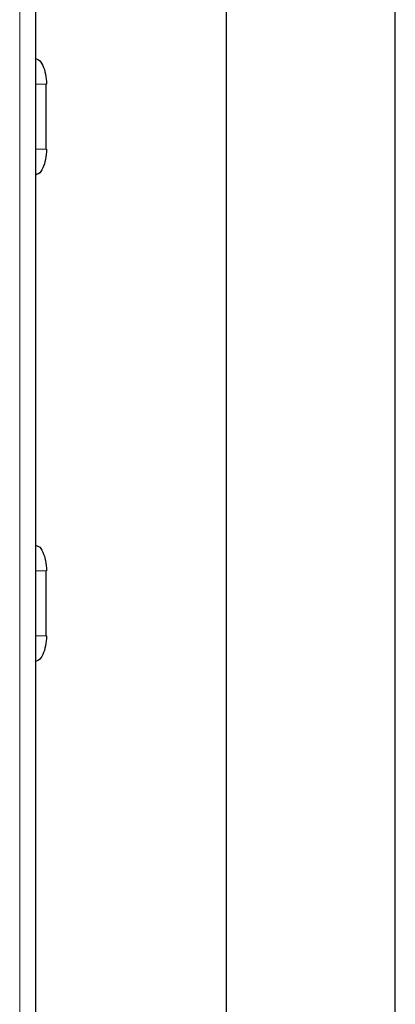
# Model space of a CAD drawing. Units: millimetres. Extents: x 0 to 210, y 0 to 297.
# Drawn here: x 188 to 191, y 129 to 138 of the extents above; entities that cross this region are included whole.
import ezdxf

# ---------------------------------------------------------------- set-up
doc = ezdxf.new("R2010")
doc.units = ezdxf.units.MM

msp = doc.modelspace()

# ---------------------------------------------------------------- linework, layer by layer
at = {"color": 8, "linetype": 'Continuous', "lineweight": 18}
msp.add_line((187.91566, 121.8504), (187.91566, 153.2254), dxfattribs=at)
at = {"color": 7, "linetype": 'Continuous', "lineweight": 25}
for p, q in [((191.46566, 123.23916), (191.46566, 151.8379)), ((189.86566, 150.2379), (189.86566, 124.83916)), ((188.06566, 148.81228), (188.06566, 126.26477)), ((188.16726, 137.2304), (188.16726, 137.8454)), ((188.16726, 132.6304), (188.16726, 133.2454))]:
    msp.add_line(p, q, dxfattribs=at)
for points, knots in [([(188.0703, 138.08587), (188.07821, 138.08358), (188.10197, 138.07672), (188.13507, 138.02555), (188.16343, 137.94386), (188.16708, 137.87822), (188.1689, 137.8454)], [0, 0, 0, 0, 0.1427052, 0.4284701, 0.7142351, 1, 1, 1, 1]), ([(188.16707, 137.8454), (188.1678, 137.8454), (188.16891, 137.8454), (188.16958, 137.8454), (188.16942, 137.8454), (188.16917, 137.8454), (188.16899, 137.8454), (188.1689, 137.8454)], [0, 0, 0, 0, 0.5555815, 0.8490302, 0.9372295, 0.9704778, 1, 1, 1, 1]), ([(188.1689, 137.2304), (188.16708, 137.19758), (188.16343, 137.13193), (188.13507, 137.05024), (188.10197, 136.99908), (188.07821, 136.99221), (188.0703, 136.98992)], [0, 0, 0, 0, 0.28576494, 0.57152988, 0.85729483, 1, 1, 1, 1]), ([(188.16707, 137.2304), (188.1678, 137.2304), (188.16891, 137.2304), (188.16958, 137.2304), (188.16942, 137.2304), (188.16917, 137.2304), (188.16898, 137.2304), (188.1689, 137.2304)], [0, 0, 0, 0, 0.5554294, 0.8489778, 0.9372075, 0.9704674, 1, 1, 1, 1]), ([(188.0703, 133.48587), (188.07821, 133.48358), (188.10197, 133.47672), (188.13507, 133.42555), (188.16343, 133.34386), (188.16708, 133.27822), (188.1689, 133.2454)], [0, 0, 0, 0, 0.1427052, 0.4284701, 0.7142351, 1, 1, 1, 1]), ([(188.16707, 133.2454), (188.1678, 133.2454), (188.16891, 133.2454), (188.16958, 133.2454), (188.16942, 133.2454), (188.16917, 133.2454), (188.16899, 133.2454), (188.1689, 133.2454)], [0, 0, 0, 0, 0.5555815, 0.8490302, 0.9372295, 0.9704778, 1, 1, 1, 1]), ([(188.1689, 132.6304), (188.16708, 132.59758), (188.16343, 132.53193), (188.13507, 132.45024), (188.10197, 132.39908), (188.07821, 132.39221), (188.0703, 132.38992)], [0, 0, 0, 0, 0.28576494, 0.57152988, 0.85729483, 1, 1, 1, 1]), ([(188.16707, 132.6304), (188.1678, 132.6304), (188.16891, 132.6304), (188.16958, 132.6304), (188.16942, 132.6304), (188.16917, 132.6304), (188.16898, 132.6304), (188.1689, 132.6304)], [0, 0, 0, 0, 0.55542938, 0.8489778, 0.9372075, 0.97046743, 1, 1, 1, 1])]:
    msp.add_open_spline(points, degree=3, knots=knots, dxfattribs=at)
at = {"color": 8, "linetype": 'Continuous', "lineweight": 18}
for points, knots in [([(188.06566, 137.8454), (188.09219, 137.8454), (188.12621, 137.8454), (188.16067, 137.8454), (188.16642, 137.8454), (188.16707, 137.8454)], [0, 0, 0, 0, 0.75882144, 0.97290193, 1, 1, 1, 1]), ([(188.06566, 137.2304), (188.09219, 137.2304), (188.12621, 137.2304), (188.16067, 137.2304), (188.16642, 137.2304), (188.16707, 137.2304)], [0, 0, 0, 0, 0.7588085, 0.9728857, 1, 1, 1, 1]), ([(188.06566, 133.2454), (188.09219, 133.2454), (188.12621, 133.2454), (188.16067, 133.2454), (188.16642, 133.2454), (188.16707, 133.2454)], [0, 0, 0, 0, 0.75882144, 0.97290193, 1, 1, 1, 1]), ([(188.06566, 132.6304), (188.09219, 132.6304), (188.12621, 132.6304), (188.16067, 132.6304), (188.16642, 132.6304), (188.16707, 132.6304)], [0, 0, 0, 0, 0.7588085, 0.9728857, 1, 1, 1, 1])]:
    msp.add_open_spline(points, degree=3, knots=knots, dxfattribs=at)

doc.saveas('drawing.dxf')
